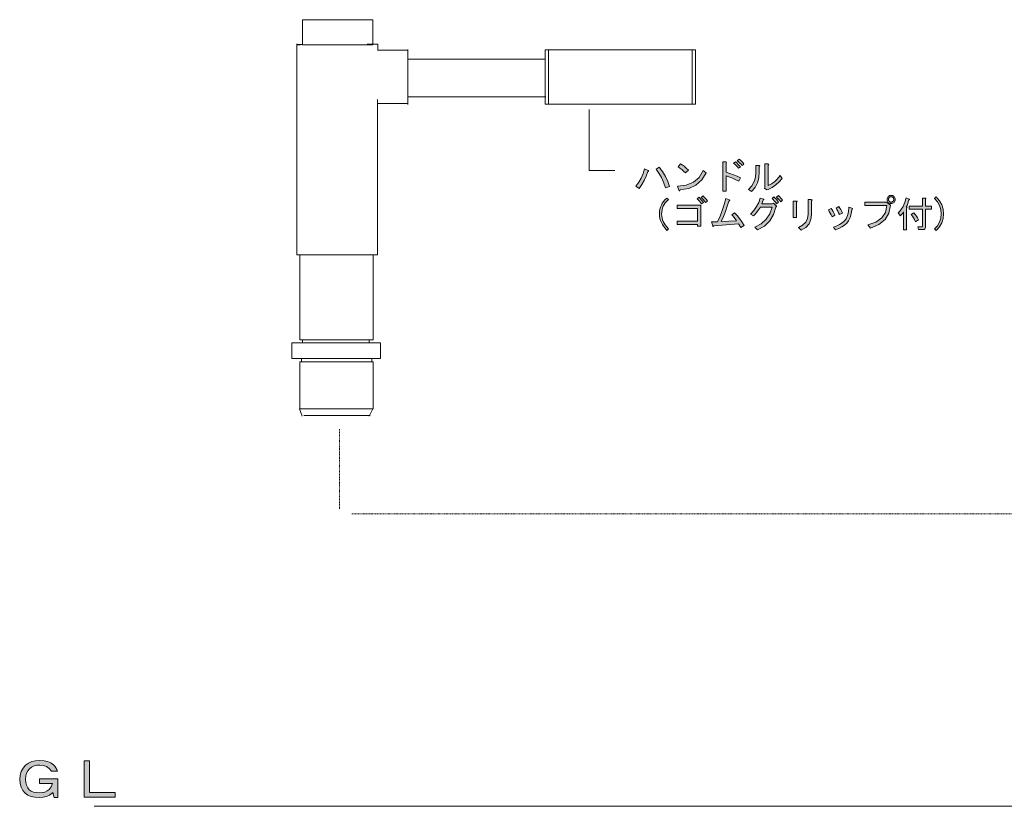
# Model space of a CAD drawing. Extents: x -59 to 963, y -262 to 353.
# Drawn here: x -15 to 158, y 22 to 161 of the extents above; entities that cross this region are included whole.
import ezdxf

# ---------------------------------------------------------------- set-up
doc = ezdxf.new("R2010")
doc.units = 0
doc.header["$MEASUREMENT"] = 0
doc.linetypes.add('DASHDOT', pattern=[1, 0.5, -0.25, 0, -0.25])
doc.layers.get('0').update_dxf_attribs({"lineweight": 0})

msp = doc.modelspace()

# ---------------------------------------------------------------- hatches: boundary and pattern name
at = {"linetype": 'Continuous'}
h = msp.add_hatch(color=7, dxfattribs=at)
h.paths.add_polyline_path([(105.56, 133.98), (104.76, 132.73), (103.73, 131.82), (102.47, 131.24), (100.97, 131), (100.91, 130.87), (100.84, 130.82), (100.78, 130.84), (100.71, 130.94), (100.51, 131.61), (102.05, 131.82), (103.31, 132.34), (104.3, 133.19), (105.02, 134.37)])
h.paths.add_polyline_path([(101.93, 133.98), (101.58, 134.29), (101.25, 134.57), (100.93, 134.82), (100.61, 135.04), (101.05, 135.58), (101.34, 135.39), (101.66, 135.14), (102.02, 134.83), (102.41, 134.47)])
h = msp.add_hatch(color=7, dxfattribs=at)
h.paths.add_polyline_path([(111.3, 132.52), (110.65, 132.83), (110.06, 133.1), (109.53, 133.3), (109.06, 133.44), (109.06, 130.76), (108.47, 130.76), (108.47, 135.91), (108.98, 135.91), (109.1, 135.89), (109.15, 135.85), (109.14, 135.79), (109.06, 135.71), (109.06, 134.09), (109.69, 133.89), (110.33, 133.66), (110.97, 133.4), (111.61, 133.11)])
h.paths.add_polyline_path([(111.25, 134.78), (111.03, 135.04), (110.81, 135.27), (110.59, 135.48), (110.37, 135.66), (110.71, 135.91), (110.92, 135.73), (111.14, 135.53), (111.36, 135.3), (111.58, 135.04)])
h.paths.add_polyline_path([(111.86, 135.27), (111.69, 135.49), (111.49, 135.7), (111.26, 135.91), (111.02, 136.12), (111.35, 136.38), (111.57, 136.21), (111.78, 136.01), (111.99, 135.78), (112.2, 135.53)])
h = msp.add_hatch(color=7, dxfattribs=at)
h.paths.add_polyline_path([(116.47, 131.74), (117.03, 132.02), (117.56, 132.4), (118.07, 132.89), (118.56, 133.49), (118.92, 133.01), (118.4, 132.38), (117.81, 131.85), (117.16, 131.42), (116.45, 131.07), (116.24, 130.97), (115.83, 131.28), (115.88, 131.41), (115.88, 135.55), (116.42, 135.55), (116.51, 135.52), (116.55, 135.48), (116.54, 135.42), (116.47, 135.35)])
h.paths.add_polyline_path([(113.02, 131.05), (113.59, 131.7), (113.99, 132.43), (114.23, 133.24), (114.31, 134.11), (114.31, 135.27), (114.85, 135.27), (114.94, 135.24), (114.98, 135.19), (114.97, 135.14), (114.9, 135.07), (114.9, 134.14), (114.82, 133.11), (114.56, 132.2), (114.14, 131.4), (113.54, 130.71)])
h = msp.add_hatch(color=7, dxfattribs=at)
h.paths.add_polyline_path([(98.4, 131.36), (98.05, 132.32), (97.66, 133.19), (97.21, 133.94), (96.72, 134.6), (97.26, 135.01), (97.86, 134.19), (98.36, 133.35), (98.78, 132.48), (99.09, 131.59)])
h.paths.add_polyline_path([(95.31, 134.42), (95.38, 134.36), (95.4, 134.3), (95.36, 134.24), (95.26, 134.19), (94.99, 133.4), (94.65, 132.64), (94.24, 131.92), (93.76, 131.23), (93.17, 131.61), (93.69, 132.32), (94.12, 133.07), (94.45, 133.86), (94.69, 134.7)])
h = msp.add_hatch(color=7, dxfattribs=at)
h.paths.add_polyline_path([(138.1, 128.83), (138.2, 128.84), (138.29, 128.87), (138.37, 128.91), (138.44, 128.96), (138.5, 129.03), (138.54, 129.11), (138.56, 129.2), (138.57, 129.3), (138.56, 129.4), (138.54, 129.48), (138.5, 129.56), (138.44, 129.63), (138.37, 129.69), (138.29, 129.73), (138.2, 129.75), (138.1, 129.76), (138.01, 129.75), (137.92, 129.73), (137.84, 129.69), (137.77, 129.63), (137.71, 129.56), (137.67, 129.48), (137.65, 129.4), (137.64, 129.3), (137.65, 129.2), (137.67, 129.11), (137.71, 129.03), (137.77, 128.96), (137.84, 128.91), (137.92, 128.87), (138.01, 128.84)])
h.paths.add_polyline_path([(138.1, 128.58), (137.96, 128.59), (137.82, 128.63), (137.7, 128.69), (137.59, 128.78), (137.5, 128.89), (137.44, 129.01), (137.4, 129.15), (137.38, 129.3), (137.4, 129.45), (137.44, 129.58), (137.5, 129.7), (137.59, 129.81), (137.7, 129.9), (137.82, 129.97), (137.96, 130.01), (138.1, 130.02), (138.25, 130.01), (138.39, 129.97), (138.51, 129.9), (138.62, 129.81), (138.71, 129.7), (138.77, 129.58), (138.81, 129.45), (138.83, 129.3), (138.81, 129.15), (138.77, 129.01), (138.71, 128.89), (138.62, 128.78), (138.51, 128.69), (138.39, 128.63), (138.25, 128.59)])
h.paths.add_polyline_path([(133.5, 128.24), (133.5, 128.81), (137.31, 128.81), (137.98, 128.32), (137.71, 126.9), (137.03, 125.74), (135.94, 124.86), (134.45, 124.25), (133.98, 124.82), (135.4, 125.31), (136.44, 126.05), (137.09, 127.02), (137.36, 128.24)])
for points in [[(97.65, 128.32), (97.82, 128.62), (98.03, 128.92), (98.29, 129.22), (98.6, 129.53), (98.89, 129.27), (98.59, 128.98), (98.34, 128.69), (98.14, 128.41), (97.99, 128.14), (97.86, 127.83), (97.77, 127.49), (97.72, 127.12), (97.7, 126.72), (97.72, 126.38), (97.77, 126.05), (97.86, 125.72), (97.99, 125.41), (98.14, 125.12), (98.34, 124.81), (98.59, 124.49), (98.89, 124.15), (98.6, 123.86), (98.3, 124.22), (98.04, 124.57), (97.83, 124.9), (97.65, 125.23), (97.5, 125.58), (97.4, 125.95), (97.34, 126.33), (97.32, 126.72), (97.34, 127.16), (97.4, 127.57), (97.5, 127.96)], [(106.48, 125.33), (107.56, 125.36), (108, 126.37), (108.38, 127.38), (108.71, 128.41), (108.98, 129.45), (109.57, 129.25), (109.66, 129.17), (109.68, 129.11), (109.63, 129.06), (109.52, 129.01), (109.26, 128.1), (108.95, 127.2), (108.6, 126.3), (108.21, 125.41), (110.89, 125.54), (110.63, 125.87), (110.4, 126.16), (110.21, 126.4), (110.04, 126.59), (110.55, 126.95), (110.98, 126.46), (111.41, 125.92), (111.82, 125.34), (112.23, 124.71), (111.66, 124.33), (111.25, 125), (106.92, 124.66), (106.85, 124.57), (106.79, 124.53), (106.73, 124.57), (106.69, 124.66)], [(147.32, 126.77), (147.24, 125.95), (147, 125.18), (146.6, 124.47), (146.04, 123.81), (145.75, 124.1), (146.27, 124.68), (146.64, 125.32), (146.86, 126.02), (146.94, 126.77), (146.86, 127.53), (146.64, 128.23), (146.27, 128.87), (145.75, 129.45), (146.04, 129.73), (146.6, 129.08), (147, 128.36), (147.24, 127.6)], [(-14.26, 29.68), (-13.76, 30.06), (-13.17, 30.33), (-12.5, 30.49), (-11.74, 30.54), (-11.02, 30.49), (-10.39, 30.34), (-9.84, 30.1), (-9.37, 29.76), (-9.13, 29.5), (-8.93, 29.23), (-8.77, 28.94), (-8.65, 28.64), (-9.73, 28.64), (-10.13, 29.11), (-10.6, 29.45), (-11.13, 29.65), (-11.74, 29.72), (-12.29, 29.68), (-12.78, 29.56), (-13.21, 29.36), (-13.58, 29.08), (-13.88, 28.73), (-14.09, 28.31), (-14.22, 27.82), (-14.26, 27.25), (-14.22, 26.66), (-14.1, 26.15), (-13.9, 25.73), (-13.62, 25.38), (-13.29, 25.14), (-12.89, 24.96), (-12.43, 24.86), (-11.9, 24.82), (-11.37, 24.86), (-10.9, 24.97), (-10.49, 25.16), (-10.14, 25.42), (-9.92, 25.66), (-9.74, 25.91), (-9.62, 26.18), (-9.53, 26.47), (-11.82, 26.47), (-11.82, 27.29), (-8.61, 27.29), (-8.61, 24), (-9.25, 24), (-9.49, 24.86), (-9.57, 24.79), (-10.03, 24.44), (-10.57, 24.2), (-11.17, 24.05), (-11.86, 24), (-12.64, 24.05), (-13.32, 24.19), (-13.89, 24.42), (-14.34, 24.75), (-14.76, 25.24), (-15.06, 25.82), (-15.24, 26.49), (-15.3, 27.25), (-15.24, 27.95), (-15.04, 28.59), (-14.72, 29.17)], [(-3.96, 30.47), (-3.04, 30.47), (-3.04, 24.9), (1.49, 24.9), (1.49, 24.08), (-3.96, 24.08)]]:
    msp.add_hatch(color=7, dxfattribs=at).paths.add_polyline_path(points)
h = msp.add_hatch(color=7, dxfattribs=at)
h.paths.add_polyline_path([(104.63, 128.29), (104.63, 124.61), (104.04, 124.61), (104.04, 124.89), (100.46, 124.89), (100.46, 125.46), (104.04, 125.46), (104.04, 127.73), (100.46, 127.73), (100.46, 128.29)])
h.paths.add_polyline_path([(105.45, 128.76), (105.24, 129.02), (105.03, 129.26), (104.84, 129.48), (104.65, 129.66), (104.99, 129.91), (105.19, 129.71), (105.39, 129.5), (105.59, 129.26), (105.79, 129.01)])
h.paths.add_polyline_path([(104.73, 128.5), (104.54, 128.75), (104.35, 128.99), (104.15, 129.21), (103.96, 129.43), (104.29, 129.68), (104.5, 129.47), (104.69, 129.25), (104.88, 129.01), (105.07, 128.76)])
h = msp.add_hatch(color=7, dxfattribs=at)
h.paths.add_polyline_path([(117.79, 127.93), (117.4, 126.63), (116.74, 125.52), (115.79, 124.62), (114.57, 123.92), (114.11, 124.4), (115.24, 125.01), (116.13, 125.81), (116.76, 126.79), (117.14, 127.96), (115.08, 127.96), (114.78, 127.49), (114.48, 127.08), (114.17, 126.71), (113.85, 126.39), (113.33, 126.72), (113.94, 127.35), (114.43, 128.04), (114.81, 128.77), (115.06, 129.55), (115.65, 129.35), (115.7, 129.31), (115.71, 129.27), (115.68, 129.23), (115.6, 129.19), (115.54, 129.03), (115.48, 128.86), (115.4, 128.69), (115.32, 128.52), (117.17, 128.52), (117.4, 128.65), (117.86, 128.19), (117.93, 128.11), (117.94, 128.04), (117.89, 127.98)])
h.paths.add_polyline_path([(117.94, 128.55), (117.74, 128.83), (117.54, 129.07), (117.34, 129.28), (117.14, 129.45), (117.48, 129.73), (117.69, 129.53), (117.9, 129.32), (118.11, 129.08), (118.3, 128.83)])
h.paths.add_polyline_path([(118.69, 128.86), (118.49, 129.1), (118.3, 129.32), (118.11, 129.52), (117.94, 129.68), (118.25, 129.99), (118.44, 129.81), (118.63, 129.61), (118.82, 129.39), (119, 129.17)])
h = msp.add_hatch(color=7, dxfattribs=at)
h.paths.add_polyline_path([(124.1, 126.67), (123.98, 125.77), (123.65, 125.01), (123.08, 124.38), (122.29, 123.89), (121.78, 124.33), (122.52, 124.76), (123.06, 125.31), (123.39, 125.95), (123.5, 126.7), (123.5, 129.27), (124.05, 129.27), (124.14, 129.24), (124.19, 129.19), (124.17, 129.14), (124.1, 129.07)])
h.paths.add_polyline_path([(121.44, 126.1), (120.85, 126.1), (120.85, 129.01), (121.42, 129.01), (121.52, 128.99), (121.55, 128.95), (121.53, 128.89), (121.44, 128.81)])
h = msp.add_hatch(color=7, dxfattribs=at)
h.paths.add_polyline_path([(141.22, 129.22), (141.13, 128.9), (141.03, 128.58), (140.9, 128.25), (140.76, 127.93), (140.86, 127.9), (140.9, 127.85), (140.88, 127.8), (140.81, 127.73), (140.81, 123.92), (140.29, 123.92), (140.29, 127.11), (140.15, 126.91), (140.01, 126.73), (139.87, 126.56), (139.73, 126.41), (139.32, 126.88), (139.82, 127.44), (140.23, 128.08), (140.54, 128.79), (140.76, 129.58), (141.3, 129.37), (141.33, 129.33), (141.33, 129.28), (141.29, 129.25)])
h.paths.add_polyline_path([(143.62, 128.09), (143.62, 129.55), (144.1, 129.55), (144.18, 129.54), (144.21, 129.5), (144.2, 129.46), (144.13, 129.4), (144.13, 128.09), (145.19, 128.09), (145.19, 127.6), (144.13, 127.6), (144.13, 124.4), (144.1, 124.22), (144.03, 124.1), (143.9, 124.02), (143.72, 123.99), (142.95, 123.99), (142.82, 124.48), (143.51, 124.48), (143.56, 124.49), (143.59, 124.51), (143.61, 124.54), (143.62, 124.58), (143.62, 127.6), (141.3, 127.6), (141.3, 128.09)])
h.paths.add_polyline_path([(142.12, 126.93), (142.34, 126.65), (142.54, 126.35), (142.74, 126.04), (142.92, 125.72), (142.41, 125.38), (142.22, 125.74), (142.03, 126.07), (141.84, 126.36), (141.63, 126.62)])
h = msp.add_hatch(color=7, dxfattribs=at)
h.paths.add_polyline_path([(131.2, 127.55), (131.08, 126.77), (130.88, 126.1), (130.61, 125.56), (130.28, 125.13), (129.87, 124.77), (129.41, 124.46), (128.9, 124.18), (128.32, 123.94), (127.98, 124.43), (128.54, 124.64), (129.04, 124.89), (129.47, 125.17), (129.84, 125.49), (130.16, 125.91), (130.41, 126.46), (130.57, 127.13), (130.66, 127.93), (131.2, 127.75), (131.29, 127.71), (131.32, 127.66), (131.29, 127.61)])
h.paths.add_polyline_path([(129.01, 126.62), (128.86, 126.95), (128.71, 127.26), (128.55, 127.53), (128.4, 127.78), (128.89, 128.04), (129.07, 127.78), (129.25, 127.5), (129.41, 127.2), (129.56, 126.88)])
h.paths.add_polyline_path([(127.7, 126.23), (127.55, 126.58), (127.39, 126.9), (127.22, 127.18), (127.06, 127.44), (127.57, 127.7), (127.75, 127.44), (127.91, 127.16), (128.07, 126.85), (128.22, 126.52)])

# ---------------------------------------------------------------- linework, layer by layer
at = {"color": 7, "linetype": 'Continuous', "lineweight": 0, "ltscale": 0.2}
for p, q in [((33.46, 156.58), (34.42, 156.58)), ((33.5, 143.82), (33.5, 156.72)), ((47.76, 156.61), (45.87, 156.61)), ((47.76, 155.63), (47.76, 156.61)), ((53.05, 146.04), (53.05, 155.72)), ((53.04, 147.38), (77.3, 147.39)), ((84.92, 134.4), (84.92, 145.15)), ((89.44, 134.4), (84.92, 134.4)), ((33.96, 92.45), (34.4, 91.13)), ((46.89, 92.45), (46.23, 91.13)), ((199.76, 22.46), (-2.19, 22.46))]:
    msp.add_line(p, q, dxfattribs=at)
at = {"color": 7, "linetype": 'Continuous', "lineweight": 0}
for p, q in [((53.06, 155.58), (47.71, 155.58)), ((77.77, 155.62), (77.77, 146.05)), ((103.09, 146.02), (103.09, 155.59)), ((53.03, 153.99), (77.21, 153.99)), ((47.71, 146.18), (53.06, 146.18)), ((34.48, 104.57), (34.48, 104.08)), ((46.2, 104.57), (46.2, 104.08)), ((34.3, 100.81), (34.3, 101.29)), ((46.67, 100.81), (46.67, 101.29)), ((34.72, 91.24), (46.39, 91.24))]:
    msp.add_line(p, q, dxfattribs=at)
at = {"color": 7, "linetype": 'DASHDOT', "lineweight": 0, "ltscale": 0.2}
for p, q in [((40.97, 74.82), (40.97, 88.85)), ((43.16, 73.95), (259.65, 73.95))]:
    msp.add_line(p, q, dxfattribs=at)
at = {"color": 7, "linetype": 'Continuous', "lineweight": 0}
for points in [[(34.48, 160.94), (46.85, 160.94), (46.85, 156.52), (34.48, 156.52)], [(34.02, 119.56), (46.95, 119.56), (46.95, 104.56), (34.02, 104.56)], [(48.22, 104.07), (32.59, 104.07), (32.59, 101.31), (48.22, 101.31)], [(46.95, 100.73), (34.02, 100.73), (34.02, 92.46), (46.95, 92.46)]]:
    msp.add_lwpolyline(points, close=True, dxfattribs=at)
msp.add_lwpolyline([(34.13, 156.52), (33.46, 156.52), (33.46, 119.56), (47.66, 119.56), (47.66, 146.89)], dxfattribs=at)
at = {"color": 7, "linetype": 'Continuous'}
for points in [[(77.21, 155.62), (103.64, 155.62), (103.64, 146.06), (77.21, 146.06)], [(101.93, 133.98), (101.58, 134.29), (101.25, 134.57), (100.93, 134.82), (100.61, 135.04), (101.05, 135.58), (101.34, 135.39), (101.66, 135.14), (102.02, 134.83), (102.41, 134.47), (101.93, 133.98)], [(111.3, 132.52), (110.65, 132.83), (110.06, 133.1), (109.53, 133.3), (109.06, 133.44), (109.06, 130.76), (108.47, 130.76), (108.47, 135.91), (108.98, 135.91), (109.1, 135.89), (109.15, 135.85), (109.14, 135.79), (109.06, 135.71), (109.06, 134.09), (109.69, 133.89), (110.33, 133.66), (110.97, 133.4), (111.61, 133.11)], [(111.25, 134.78), (111.03, 135.04), (110.81, 135.27), (110.59, 135.48), (110.37, 135.66), (110.71, 135.91), (110.92, 135.73), (111.14, 135.53), (111.36, 135.3), (111.58, 135.04)], [(111.86, 135.27), (111.69, 135.49), (111.49, 135.7), (111.26, 135.91), (111.02, 136.12), (111.35, 136.38), (111.57, 136.21), (111.78, 136.01), (111.99, 135.78), (112.2, 135.53)], [(113.02, 131.05), (113.59, 131.7), (113.99, 132.43), (114.23, 133.24), (114.31, 134.11), (114.31, 135.27), (114.85, 135.27), (114.94, 135.24), (114.98, 135.19), (114.97, 135.14), (114.9, 135.07), (114.9, 134.14), (114.82, 133.11), (114.56, 132.2), (114.14, 131.4), (113.54, 130.71)], [(116.47, 131.74), (117.03, 132.02), (117.56, 132.4), (118.07, 132.89), (118.56, 133.49), (118.92, 133.01), (118.4, 132.38), (117.81, 131.85), (117.16, 131.42), (116.45, 131.07), (116.24, 130.97), (115.83, 131.28), (115.88, 131.41), (115.88, 135.55), (116.42, 135.55), (116.51, 135.52), (116.55, 135.48), (116.54, 135.42), (116.47, 135.35)], [(95.31, 134.42), (95.38, 134.36), (95.4, 134.3), (95.36, 134.24), (95.26, 134.19), (94.99, 133.4), (94.65, 132.64), (94.24, 131.92), (93.76, 131.23), (93.17, 131.61), (93.69, 132.32), (94.12, 133.07), (94.45, 133.86), (94.69, 134.7), (95.31, 134.42)], [(98.4, 131.36), (98.05, 132.32), (97.66, 133.19), (97.21, 133.94), (96.72, 134.6), (97.26, 135.01), (97.86, 134.19), (98.36, 133.35), (98.78, 132.48), (99.09, 131.59), (98.4, 131.36)], [(105.56, 133.98), (104.76, 132.73), (103.73, 131.82), (102.47, 131.24), (100.97, 131), (100.91, 130.87), (100.84, 130.82), (100.78, 130.84), (100.71, 130.94), (100.51, 131.61), (102.05, 131.82), (103.31, 132.34), (104.3, 133.19), (105.02, 134.37)], [(138.1, 128.58), (137.96, 128.59), (137.82, 128.63), (137.7, 128.69), (137.59, 128.78), (137.5, 128.89), (137.44, 129.01), (137.4, 129.15), (137.38, 129.3), (137.4, 129.45), (137.44, 129.58), (137.5, 129.7), (137.59, 129.81), (137.7, 129.9), (137.82, 129.97), (137.96, 130.01), (138.1, 130.02), (138.25, 130.01), (138.39, 129.97), (138.51, 129.9), (138.62, 129.81), (138.71, 129.7), (138.77, 129.58), (138.81, 129.45), (138.83, 129.3), (138.81, 129.15), (138.77, 129.01), (138.71, 128.89), (138.62, 128.78), (138.51, 128.69), (138.39, 128.63), (138.25, 128.59), (138.1, 128.58)], [(97.65, 128.32), (97.82, 128.62), (98.03, 128.92), (98.29, 129.22), (98.6, 129.53), (98.89, 129.27), (98.59, 128.98), (98.34, 128.69), (98.14, 128.41), (97.99, 128.14), (97.86, 127.83), (97.77, 127.49), (97.72, 127.12), (97.7, 126.72), (97.72, 126.38), (97.77, 126.05), (97.86, 125.72), (97.99, 125.41), (98.14, 125.12), (98.34, 124.81), (98.59, 124.49), (98.89, 124.15), (98.6, 123.86), (98.3, 124.22), (98.04, 124.57), (97.83, 124.9), (97.65, 125.23), (97.5, 125.58), (97.4, 125.95), (97.34, 126.33), (97.32, 126.72), (97.34, 127.16), (97.4, 127.57), (97.5, 127.96), (97.65, 128.32)], [(104.63, 128.29), (104.63, 124.61), (104.04, 124.61), (104.04, 124.89), (100.46, 124.89), (100.46, 125.46), (104.04, 125.46), (104.04, 127.73), (100.46, 127.73), (100.46, 128.29)], [(104.73, 128.5), (104.54, 128.75), (104.35, 128.99), (104.15, 129.21), (103.96, 129.43), (104.29, 129.68), (104.5, 129.47), (104.69, 129.25), (104.88, 129.01), (105.07, 128.76)], [(105.45, 128.76), (105.24, 129.02), (105.03, 129.26), (104.84, 129.48), (104.65, 129.66), (104.99, 129.91), (105.19, 129.71), (105.39, 129.5), (105.59, 129.26), (105.79, 129.01)], [(106.48, 125.33), (107.56, 125.36), (108, 126.37), (108.38, 127.38), (108.71, 128.41), (108.98, 129.45), (109.57, 129.25), (109.66, 129.17), (109.68, 129.11), (109.63, 129.06), (109.52, 129.01), (109.26, 128.1), (108.95, 127.2), (108.6, 126.3), (108.21, 125.41), (110.89, 125.54), (110.63, 125.87), (110.4, 126.16), (110.21, 126.4), (110.04, 126.59), (110.55, 126.95), (110.98, 126.46), (111.41, 125.92), (111.82, 125.34), (112.23, 124.71), (111.66, 124.33), (111.25, 125), (106.92, 124.66), (106.85, 124.57), (106.79, 124.53), (106.73, 124.57), (106.69, 124.66)], [(117.79, 127.93), (117.4, 126.63), (116.74, 125.52), (115.79, 124.62), (114.57, 123.92), (114.11, 124.4), (115.24, 125.01), (116.13, 125.81), (116.76, 126.79), (117.14, 127.96), (115.08, 127.96), (114.78, 127.49), (114.48, 127.08), (114.17, 126.71), (113.85, 126.39), (113.33, 126.72), (113.94, 127.35), (114.43, 128.04), (114.81, 128.77), (115.06, 129.55), (115.65, 129.35), (115.7, 129.31), (115.71, 129.27), (115.68, 129.23), (115.6, 129.19), (115.54, 129.03), (115.48, 128.86), (115.4, 128.69), (115.32, 128.52), (117.17, 128.52), (117.4, 128.65), (117.86, 128.19), (117.93, 128.11), (117.94, 128.04), (117.89, 127.98), (117.79, 127.93)], [(117.94, 128.55), (117.74, 128.83), (117.54, 129.07), (117.34, 129.28), (117.14, 129.45), (117.48, 129.73), (117.69, 129.53), (117.9, 129.32), (118.11, 129.08), (118.3, 128.83), (117.94, 128.55)], [(118.69, 128.86), (118.49, 129.1), (118.3, 129.32), (118.11, 129.52), (117.94, 129.68), (118.25, 129.99), (118.44, 129.81), (118.63, 129.61), (118.82, 129.39), (119, 129.17), (118.69, 128.86)], [(121.44, 126.1), (120.85, 126.1), (120.85, 129.01), (121.42, 129.01), (121.52, 128.99), (121.55, 128.95), (121.53, 128.89), (121.44, 128.81)], [(124.1, 126.67), (123.98, 125.77), (123.65, 125.01), (123.08, 124.38), (122.29, 123.89), (121.78, 124.33), (122.52, 124.76), (123.06, 125.31), (123.39, 125.95), (123.5, 126.7), (123.5, 129.27), (124.05, 129.27), (124.14, 129.24), (124.19, 129.19), (124.17, 129.14), (124.1, 129.07)], [(133.5, 128.24), (133.5, 128.81), (137.31, 128.81), (137.98, 128.32), (137.71, 126.9), (137.03, 125.74), (135.94, 124.86), (134.45, 124.25), (133.98, 124.82), (135.4, 125.31), (136.44, 126.05), (137.09, 127.02), (137.36, 128.24)], [(138.1, 128.83), (138.2, 128.84), (138.29, 128.87), (138.37, 128.91), (138.44, 128.96), (138.5, 129.03), (138.54, 129.11), (138.56, 129.2), (138.57, 129.3), (138.56, 129.4), (138.54, 129.48), (138.5, 129.56), (138.44, 129.63), (138.37, 129.69), (138.29, 129.73), (138.2, 129.75), (138.1, 129.76), (138.01, 129.75), (137.92, 129.73), (137.84, 129.69), (137.77, 129.63), (137.71, 129.56), (137.67, 129.48), (137.65, 129.4), (137.64, 129.3), (137.65, 129.2), (137.67, 129.11), (137.71, 129.03), (137.77, 128.96), (137.84, 128.91), (137.92, 128.87), (138.01, 128.84), (138.1, 128.83)], [(141.22, 129.22), (141.13, 128.9), (141.03, 128.58), (140.9, 128.25), (140.76, 127.93), (140.86, 127.9), (140.9, 127.85), (140.88, 127.8), (140.81, 127.73), (140.81, 123.92), (140.29, 123.92), (140.29, 127.11), (140.15, 126.91), (140.01, 126.73), (139.87, 126.56), (139.73, 126.41), (139.32, 126.88), (139.82, 127.44), (140.23, 128.08), (140.54, 128.79), (140.76, 129.58), (141.3, 129.37), (141.33, 129.33), (141.33, 129.28), (141.29, 129.25), (141.22, 129.22)], [(143.62, 128.09), (143.62, 129.55), (144.1, 129.55), (144.18, 129.54), (144.21, 129.5), (144.2, 129.46), (144.13, 129.4), (144.13, 128.09), (145.19, 128.09), (145.19, 127.6), (144.13, 127.6), (144.13, 124.4), (144.1, 124.22), (144.03, 124.1), (143.9, 124.02), (143.72, 123.99), (142.95, 123.99), (142.82, 124.48), (143.51, 124.48), (143.56, 124.49), (143.59, 124.51), (143.61, 124.54), (143.62, 124.58), (143.62, 127.6), (141.3, 127.6), (141.3, 128.09)], [(147.32, 126.77), (147.24, 125.95), (147, 125.18), (146.6, 124.47), (146.04, 123.81), (145.75, 124.1), (146.27, 124.68), (146.64, 125.32), (146.86, 126.02), (146.94, 126.77), (146.86, 127.53), (146.64, 128.23), (146.27, 128.87), (145.75, 129.45), (146.04, 129.73), (146.6, 129.08), (147, 128.36), (147.24, 127.6), (147.32, 126.77)], [(127.7, 126.23), (127.55, 126.58), (127.39, 126.9), (127.22, 127.18), (127.06, 127.44), (127.57, 127.7), (127.75, 127.44), (127.91, 127.16), (128.07, 126.85), (128.22, 126.52), (127.7, 126.23)], [(131.2, 127.55), (131.08, 126.77), (130.88, 126.1), (130.61, 125.56), (130.28, 125.13), (129.87, 124.77), (129.41, 124.46), (128.9, 124.18), (128.32, 123.94), (127.98, 124.43), (128.54, 124.64), (129.04, 124.89), (129.47, 125.17), (129.84, 125.49), (130.16, 125.91), (130.41, 126.46), (130.57, 127.13), (130.66, 127.93), (131.2, 127.75), (131.29, 127.71), (131.32, 127.66), (131.29, 127.61), (131.2, 127.55)], [(129.01, 126.62), (128.86, 126.95), (128.71, 127.26), (128.55, 127.53), (128.4, 127.78), (128.89, 128.04), (129.07, 127.78), (129.25, 127.5), (129.41, 127.2), (129.56, 126.88), (129.01, 126.62)], [(142.12, 126.93), (142.34, 126.65), (142.54, 126.35), (142.74, 126.04), (142.92, 125.72), (142.41, 125.38), (142.22, 125.74), (142.03, 126.07), (141.84, 126.36), (141.63, 126.62)], [(-14.26, 29.68), (-13.76, 30.06), (-13.17, 30.33), (-12.5, 30.49), (-11.74, 30.54), (-11.02, 30.49), (-10.39, 30.34), (-9.84, 30.1), (-9.37, 29.76), (-9.13, 29.5), (-8.93, 29.23), (-8.77, 28.94), (-8.65, 28.64), (-9.73, 28.64), (-10.13, 29.11), (-10.6, 29.45), (-11.13, 29.65), (-11.74, 29.72), (-12.29, 29.68), (-12.78, 29.56), (-13.21, 29.36), (-13.58, 29.08), (-13.88, 28.73), (-14.09, 28.31), (-14.22, 27.82), (-14.26, 27.25), (-14.22, 26.66), (-14.1, 26.15), (-13.9, 25.73), (-13.62, 25.38), (-13.29, 25.14), (-12.89, 24.96), (-12.43, 24.86), (-11.9, 24.82), (-11.37, 24.86), (-10.9, 24.97), (-10.49, 25.16), (-10.14, 25.42), (-9.92, 25.66), (-9.74, 25.91), (-9.62, 26.18), (-9.53, 26.47), (-11.82, 26.47), (-11.82, 27.29), (-8.61, 27.29), (-8.61, 24), (-9.25, 24), (-9.49, 24.86), (-9.57, 24.79), (-10.03, 24.44), (-10.57, 24.2), (-11.17, 24.05), (-11.86, 24), (-12.64, 24.05), (-13.32, 24.19), (-13.89, 24.42), (-14.34, 24.75), (-14.76, 25.24), (-15.06, 25.82), (-15.24, 26.49), (-15.3, 27.25), (-15.24, 27.95), (-15.04, 28.59), (-14.72, 29.17), (-14.26, 29.68)], [(-3.96, 30.47), (-3.04, 30.47), (-3.04, 24.9), (1.49, 24.9), (1.49, 24.08), (-3.96, 24.08)]]:
    msp.add_lwpolyline(points, close=True, dxfattribs=at)

doc.saveas('drawing.dxf')
